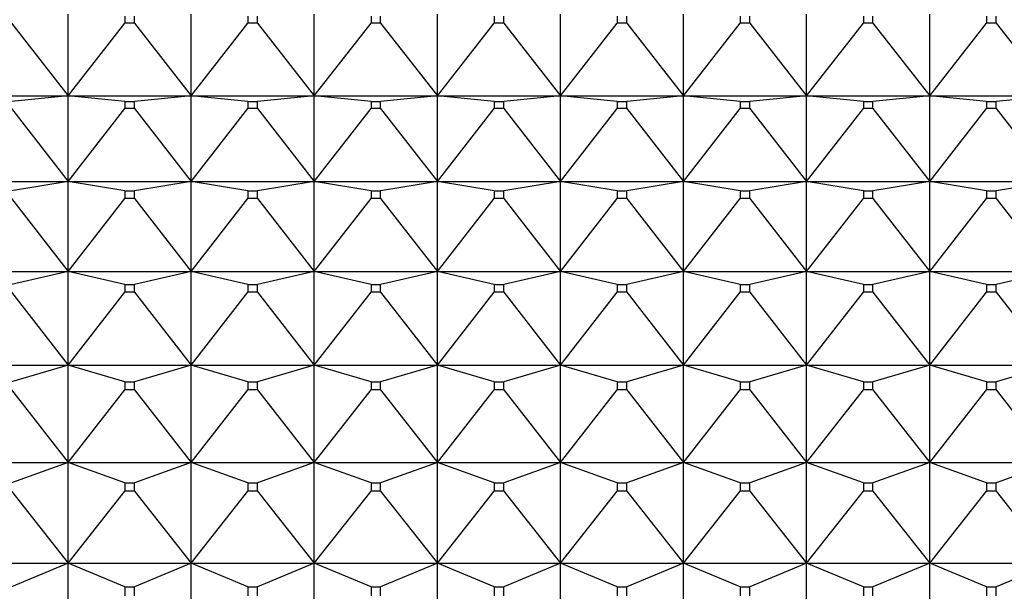
# Model space of a CAD drawing. Units: millimetres. Extents: x -18 to 917, y -35 to 1403.
# Drawn here: x 156 to 164, y 419 to 424 of the extents above; entities that cross this region are included whole.
import ezdxf

# ---------------------------------------------------------------- set-up
doc = ezdxf.new("R2010")
doc.units = ezdxf.units.MM
doc.layers.add('Default', color=7, linetype='Continuous')
doc.layers.add('DV3_Default', color=7, linetype='Continuous')

# ---------------------------------------------------------------- blocks, each defined once
blk = doc.blocks.new('SE2')
at = {"layer": 'DV3_Default', "color": 7}
for p, q in [((156.1206, 423.7625), (156.1206, 424.4914)), ((156.6275, 424.4732), (156.6275, 424.4122)), ((156.7136, 424.4122), (156.7136, 424.4732)), ((157.2206, 423.7625), (157.2206, 424.4914)), ((157.7275, 424.4732), (157.7275, 424.4122)), ((157.8136, 424.4122), (157.8136, 424.4732)), ((158.3206, 423.7625), (158.3206, 424.4914)), ((158.8275, 424.4732), (158.8275, 424.4122)), ((158.9136, 424.4122), (158.9136, 424.4732)), ((159.4206, 423.7625), (159.4206, 424.4914)), ((159.9275, 424.4732), (159.9275, 424.4122)), ((160.0136, 424.4122), (160.0136, 424.4732)), ((160.5206, 423.7625), (160.5206, 424.4914)), ((161.0275, 424.4732), (161.0275, 424.4122)), ((161.1136, 424.4122), (161.1136, 424.4732)), ((161.6206, 423.7625), (161.6206, 424.4914)), ((162.1275, 424.4732), (162.1275, 424.4122)), ((162.2136, 424.4122), (162.2136, 424.4732)), ((162.7206, 423.7625), (162.7206, 424.4914)), ((163.2275, 424.4732), (163.2275, 424.4122)), ((163.3136, 424.4122), (163.3136, 424.4732)), ((163.8206, 423.7625), (163.8206, 424.4914)), ((164.3275, 424.4732), (164.3275, 424.4122)), ((164.4136, 424.4122), (164.4136, 424.4732)), ((155.6136, 424.4122), (156.1206, 423.7625)), ((156.1206, 423.7625), (156.6275, 424.4122)), ((156.7136, 424.4122), (156.6275, 424.4122)), ((156.7136, 424.4122), (157.2206, 423.7625)), ((157.2206, 423.7625), (157.7275, 424.4122)), ((157.8136, 424.4122), (157.7275, 424.4122)), ((157.8136, 424.4122), (158.3206, 423.7625)), ((158.3206, 423.7625), (158.8275, 424.4122)), ((158.9136, 424.4122), (158.8275, 424.4122)), ((158.9136, 424.4122), (159.4206, 423.7625)), ((159.4206, 423.7625), (159.9275, 424.4122)), ((160.0136, 424.4122), (159.9275, 424.4122)), ((160.0136, 424.4122), (160.5206, 423.7625)), ((160.5206, 423.7625), (161.0275, 424.4122)), ((161.1136, 424.4122), (161.0275, 424.4122)), ((161.1136, 424.4122), (161.6206, 423.7625)), ((161.6206, 423.7625), (162.1275, 424.4122)), ((162.2136, 424.4122), (162.1275, 424.4122)), ((162.2136, 424.4122), (162.7206, 423.7625)), ((162.7206, 423.7625), (163.2275, 424.4122)), ((163.3136, 424.4122), (163.2275, 424.4122)), ((163.3136, 424.4122), (163.8206, 423.7625)), ((163.8206, 423.7625), (164.3275, 424.4122)), ((164.4136, 424.4122), (164.3275, 424.4122)), ((164.4136, 424.4122), (164.9206, 423.7625)), ((155.0206, 423.7625), (156.1206, 423.7625)), ((156.1206, 423.7625), (155.6136, 423.7113)), ((156.1206, 423.7625), (157.2206, 423.7625)), ((156.1206, 422.9951), (156.1206, 423.7625)), ((156.6275, 423.7113), (156.1206, 423.7625)), ((157.2206, 423.7625), (156.7136, 423.7113)), ((157.2206, 423.7625), (158.3206, 423.7625)), ((157.2206, 422.9951), (157.2206, 423.7625)), ((157.7275, 423.7113), (157.2206, 423.7625)), ((158.3206, 423.7625), (157.8136, 423.7113)), ((158.3206, 423.7625), (159.4206, 423.7625)), ((158.3206, 422.9951), (158.3206, 423.7625)), ((158.8275, 423.7113), (158.3206, 423.7625)), ((159.4206, 423.7625), (158.9136, 423.7113)), ((159.4206, 423.7625), (160.5206, 423.7625)), ((159.4206, 422.9951), (159.4206, 423.7625)), ((159.9275, 423.7113), (159.4206, 423.7625)), ((160.5206, 423.7625), (160.0136, 423.7113)), ((160.5206, 423.7625), (161.6206, 423.7625)), ((160.5206, 422.9951), (160.5206, 423.7625)), ((161.0275, 423.7113), (160.5206, 423.7625)), ((161.6206, 423.7625), (161.1136, 423.7113)), ((161.6206, 423.7625), (162.7206, 423.7625)), ((161.6206, 422.9951), (161.6206, 423.7625)), ((162.1275, 423.7113), (161.6206, 423.7625)), ((162.7206, 423.7625), (162.2136, 423.7113)), ((162.7206, 423.7625), (163.8206, 423.7625)), ((162.7206, 422.9951), (162.7206, 423.7625)), ((163.2275, 423.7113), (162.7206, 423.7625)), ((163.8206, 423.7625), (163.3136, 423.7113)), ((163.8206, 423.7625), (164.9206, 423.7625)), ((163.8206, 422.9951), (163.8206, 423.7625)), ((164.3275, 423.7113), (163.8206, 423.7625)), ((164.9206, 423.7625), (164.4136, 423.7113)), ((155.6136, 423.6471), (156.1206, 422.9951)), ((156.1206, 422.9951), (156.6275, 423.6471)), ((156.6275, 423.7113), (156.7136, 423.7113)), ((156.6275, 423.7113), (156.6275, 423.6471)), ((156.7136, 423.6471), (156.6275, 423.6471)), ((156.7136, 423.6471), (156.7136, 423.7113)), ((156.7136, 423.6471), (157.2206, 422.9951)), ((157.2206, 422.9951), (157.7275, 423.6471)), ((157.7275, 423.7113), (157.8136, 423.7113)), ((157.7275, 423.7113), (157.7275, 423.6471)), ((157.8136, 423.6471), (157.7275, 423.6471)), ((157.8136, 423.6471), (157.8136, 423.7113)), ((157.8136, 423.6471), (158.3206, 422.9951)), ((158.3206, 422.9951), (158.8275, 423.6471)), ((158.8275, 423.7113), (158.9136, 423.7113)), ((158.8275, 423.7113), (158.8275, 423.6471)), ((158.9136, 423.6471), (158.8275, 423.6471)), ((158.9136, 423.6471), (158.9136, 423.7113)), ((158.9136, 423.6471), (159.4206, 422.9951)), ((159.4206, 422.9951), (159.9275, 423.6471)), ((159.9275, 423.7113), (160.0136, 423.7113)), ((159.9275, 423.7113), (159.9275, 423.6471)), ((160.0136, 423.6471), (159.9275, 423.6471)), ((160.0136, 423.6471), (160.0136, 423.7113)), ((160.0136, 423.6471), (160.5206, 422.9951)), ((160.5206, 422.9951), (161.0275, 423.6471)), ((161.0275, 423.7113), (161.1136, 423.7113)), ((161.0275, 423.7113), (161.0275, 423.6471)), ((161.1136, 423.6471), (161.0275, 423.6471)), ((161.1136, 423.6471), (161.1136, 423.7113)), ((161.1136, 423.6471), (161.6206, 422.9951)), ((161.6206, 422.9951), (162.1275, 423.6471)), ((162.1275, 423.7113), (162.2136, 423.7113)), ((162.1275, 423.7113), (162.1275, 423.6471)), ((162.2136, 423.6471), (162.1275, 423.6471)), ((162.2136, 423.6471), (162.2136, 423.7113)), ((162.2136, 423.6471), (162.7206, 422.9951)), ((162.7206, 422.9951), (163.2275, 423.6471)), ((163.2275, 423.7113), (163.3136, 423.7113)), ((163.2275, 423.7113), (163.2275, 423.6471)), ((163.3136, 423.6471), (163.2275, 423.6471)), ((163.3136, 423.6471), (163.3136, 423.7113)), ((163.3136, 423.6471), (163.8206, 422.9951)), ((163.8206, 422.9951), (164.3275, 423.6471)), ((164.3275, 423.7113), (164.4136, 423.7113)), ((164.3275, 423.7113), (164.3275, 423.6471)), ((164.4136, 423.6471), (164.3275, 423.6471)), ((164.4136, 423.6471), (164.4136, 423.7113)), ((164.4136, 423.6471), (164.9206, 422.9951)), ((155.0206, 422.9951), (156.1206, 422.9951)), ((156.1206, 422.9951), (155.6136, 422.911)), ((156.1206, 422.9951), (157.2206, 422.9951)), ((156.1206, 422.191), (156.1206, 422.9951)), ((156.6275, 422.911), (156.1206, 422.9951)), ((157.2206, 422.9951), (156.7136, 422.911)), ((157.2206, 422.9951), (158.3206, 422.9951)), ((157.2206, 422.191), (157.2206, 422.9951)), ((157.7275, 422.911), (157.2206, 422.9951)), ((158.3206, 422.9951), (157.8136, 422.911)), ((158.3206, 422.9951), (159.4206, 422.9951)), ((158.3206, 422.191), (158.3206, 422.9951)), ((158.8275, 422.911), (158.3206, 422.9951)), ((159.4206, 422.9951), (158.9136, 422.911)), ((159.4206, 422.9951), (160.5206, 422.9951)), ((159.4206, 422.191), (159.4206, 422.9951)), ((159.9275, 422.911), (159.4206, 422.9951)), ((160.5206, 422.9951), (160.0136, 422.911)), ((160.5206, 422.9951), (161.6206, 422.9951)), ((160.5206, 422.191), (160.5206, 422.9951)), ((161.0275, 422.911), (160.5206, 422.9951)), ((161.6206, 422.9951), (161.1136, 422.911)), ((161.6206, 422.9951), (162.7206, 422.9951)), ((161.6206, 422.191), (161.6206, 422.9951)), ((162.1275, 422.911), (161.6206, 422.9951)), ((162.7206, 422.9951), (162.2136, 422.911)), ((162.7206, 422.9951), (163.8206, 422.9951)), ((162.7206, 422.191), (162.7206, 422.9951)), ((163.2275, 422.911), (162.7206, 422.9951)), ((163.8206, 422.9951), (163.3136, 422.911)), ((163.8206, 422.9951), (164.9206, 422.9951)), ((163.8206, 422.191), (163.8206, 422.9951)), ((164.3275, 422.911), (163.8206, 422.9951)), ((164.9206, 422.9951), (164.4136, 422.911)), ((155.6136, 422.8437), (156.1206, 422.191)), ((156.1206, 422.191), (156.6275, 422.8437)), ((156.6275, 422.911), (156.7136, 422.911)), ((156.6275, 422.911), (156.6275, 422.8437)), ((156.7136, 422.8437), (156.6275, 422.8437)), ((156.7136, 422.8437), (156.7136, 422.911)), ((156.7136, 422.8437), (157.2206, 422.191)), ((157.2206, 422.191), (157.7275, 422.8437)), ((157.7275, 422.911), (157.8136, 422.911)), ((157.7275, 422.911), (157.7275, 422.8437)), ((157.8136, 422.8437), (157.7275, 422.8437)), ((157.8136, 422.8437), (157.8136, 422.911)), ((157.8136, 422.8437), (158.3206, 422.191)), ((158.3206, 422.191), (158.8275, 422.8437)), ((158.8275, 422.911), (158.9136, 422.911)), ((158.8275, 422.911), (158.8275, 422.8437)), ((158.9136, 422.8437), (158.8275, 422.8437)), ((158.9136, 422.8437), (158.9136, 422.911)), ((158.9136, 422.8437), (159.4206, 422.191)), ((159.4206, 422.191), (159.9275, 422.8437)), ((159.9275, 422.911), (160.0136, 422.911)), ((159.9275, 422.911), (159.9275, 422.8437)), ((160.0136, 422.8437), (159.9275, 422.8437)), ((160.0136, 422.8437), (160.0136, 422.911)), ((160.0136, 422.8437), (160.5206, 422.191)), ((160.5206, 422.191), (161.0275, 422.8437)), ((161.0275, 422.911), (161.1136, 422.911)), ((161.0275, 422.911), (161.0275, 422.8437)), ((161.1136, 422.8437), (161.0275, 422.8437)), ((161.1136, 422.8437), (161.1136, 422.911)), ((161.1136, 422.8437), (161.6206, 422.191)), ((161.6206, 422.191), (162.1275, 422.8437)), ((162.1275, 422.911), (162.2136, 422.911)), ((162.1275, 422.911), (162.1275, 422.8437)), ((162.2136, 422.8437), (162.1275, 422.8437)), ((162.2136, 422.8437), (162.2136, 422.911)), ((162.2136, 422.8437), (162.7206, 422.191)), ((162.7206, 422.191), (163.2275, 422.8437)), ((163.2275, 422.911), (163.3136, 422.911)), ((163.2275, 422.911), (163.2275, 422.8437)), ((163.3136, 422.8437), (163.2275, 422.8437)), ((163.3136, 422.8437), (163.3136, 422.911)), ((163.3136, 422.8437), (163.8206, 422.191)), ((163.8206, 422.191), (164.3275, 422.8437)), ((164.3275, 422.911), (164.4136, 422.911)), ((164.3275, 422.911), (164.3275, 422.8437)), ((164.4136, 422.8437), (164.3275, 422.8437)), ((164.4136, 422.8437), (164.4136, 422.911)), ((164.4136, 422.8437), (164.9206, 422.191)), ((155.0206, 422.191), (156.1206, 422.191)), ((156.1206, 422.191), (155.6136, 422.0742)), ((156.1206, 422.191), (157.2206, 422.191)), ((156.1206, 421.3524), (156.1206, 422.191)), ((156.6275, 422.0742), (156.1206, 422.191)), ((157.2206, 422.191), (156.7136, 422.0742)), ((157.2206, 422.191), (158.3206, 422.191)), ((157.2206, 421.3524), (157.2206, 422.191)), ((157.7275, 422.0742), (157.2206, 422.191)), ((158.3206, 422.191), (157.8136, 422.0742)), ((158.3206, 422.191), (159.4206, 422.191)), ((158.3206, 421.3524), (158.3206, 422.191)), ((158.8275, 422.0742), (158.3206, 422.191)), ((159.4206, 422.191), (158.9136, 422.0742)), ((159.4206, 422.191), (160.5206, 422.191)), ((159.4206, 421.3524), (159.4206, 422.191)), ((159.9275, 422.0742), (159.4206, 422.191)), ((160.5206, 422.191), (160.0136, 422.0742)), ((160.5206, 422.191), (161.6206, 422.191)), ((160.5206, 421.3524), (160.5206, 422.191)), ((161.0275, 422.0742), (160.5206, 422.191)), ((161.6206, 422.191), (161.1136, 422.0742)), ((161.6206, 422.191), (162.7206, 422.191)), ((161.6206, 421.3524), (161.6206, 422.191)), ((162.1275, 422.0742), (161.6206, 422.191)), ((162.7206, 422.191), (162.2136, 422.0742)), ((162.7206, 422.191), (163.8206, 422.191)), ((162.7206, 421.3524), (162.7206, 422.191)), ((163.2275, 422.0742), (162.7206, 422.191)), ((163.8206, 422.191), (163.3136, 422.0742)), ((163.8206, 422.191), (164.9206, 422.191)), ((163.8206, 421.3524), (163.8206, 422.191)), ((164.3275, 422.0742), (163.8206, 422.191)), ((164.9206, 422.191), (164.4136, 422.0742)), ((156.6275, 422.0742), (156.7136, 422.0742)), ((156.6275, 422.0742), (156.6275, 422.004)), ((156.7136, 422.004), (156.7136, 422.0742)), ((157.7275, 422.0742), (157.8136, 422.0742)), ((157.7275, 422.0742), (157.7275, 422.004)), ((157.8136, 422.004), (157.8136, 422.0742)), ((158.8275, 422.0742), (158.9136, 422.0742)), ((158.8275, 422.0742), (158.8275, 422.004)), ((158.9136, 422.004), (158.9136, 422.0742)), ((159.9275, 422.0742), (160.0136, 422.0742)), ((159.9275, 422.0742), (159.9275, 422.004)), ((160.0136, 422.004), (160.0136, 422.0742)), ((161.0275, 422.0742), (161.1136, 422.0742)), ((161.0275, 422.0742), (161.0275, 422.004)), ((161.1136, 422.004), (161.1136, 422.0742)), ((162.1275, 422.0742), (162.2136, 422.0742)), ((162.1275, 422.0742), (162.1275, 422.004)), ((162.2136, 422.004), (162.2136, 422.0742)), ((163.2275, 422.0742), (163.3136, 422.0742)), ((163.2275, 422.0742), (163.2275, 422.004)), ((163.3136, 422.004), (163.3136, 422.0742)), ((164.3275, 422.0742), (164.4136, 422.0742)), ((164.3275, 422.0742), (164.3275, 422.004)), ((164.4136, 422.004), (164.4136, 422.0742)), ((155.6136, 422.004), (156.1206, 421.3524)), ((156.1206, 421.3524), (156.6275, 422.004)), ((156.7136, 422.004), (156.6275, 422.004)), ((156.7136, 422.004), (157.2206, 421.3524)), ((157.2206, 421.3524), (157.7275, 422.004)), ((157.8136, 422.004), (157.7275, 422.004)), ((157.8136, 422.004), (158.3206, 421.3524)), ((158.3206, 421.3524), (158.8275, 422.004)), ((158.9136, 422.004), (158.8275, 422.004)), ((158.9136, 422.004), (159.4206, 421.3524)), ((159.4206, 421.3524), (159.9275, 422.004)), ((160.0136, 422.004), (159.9275, 422.004)), ((160.0136, 422.004), (160.5206, 421.3524)), ((160.5206, 421.3524), (161.0275, 422.004)), ((161.1136, 422.004), (161.0275, 422.004)), ((161.1136, 422.004), (161.6206, 421.3524)), ((161.6206, 421.3524), (162.1275, 422.004)), ((162.2136, 422.004), (162.1275, 422.004)), ((162.2136, 422.004), (162.7206, 421.3524)), ((162.7206, 421.3524), (163.2275, 422.004)), ((163.3136, 422.004), (163.2275, 422.004)), ((163.3136, 422.004), (163.8206, 421.3524)), ((163.8206, 421.3524), (164.3275, 422.004)), ((164.4136, 422.004), (164.3275, 422.004)), ((164.4136, 422.004), (164.9206, 421.3524)), ((155.0206, 421.3524), (156.1206, 421.3524)), ((156.1206, 421.3524), (155.6136, 421.2032)), ((156.1206, 421.3524), (157.2206, 421.3524)), ((156.1206, 420.4813), (156.1206, 421.3524)), ((156.6275, 421.2032), (156.1206, 421.3524)), ((157.2206, 421.3524), (156.7136, 421.2032)), ((157.2206, 421.3524), (158.3206, 421.3524)), ((157.2206, 420.4813), (157.2206, 421.3524)), ((157.7275, 421.2032), (157.2206, 421.3524)), ((158.3206, 421.3524), (157.8136, 421.2032)), ((158.3206, 421.3524), (159.4206, 421.3524)), ((158.3206, 420.4813), (158.3206, 421.3524)), ((158.8275, 421.2032), (158.3206, 421.3524)), ((159.4206, 421.3524), (158.9136, 421.2032)), ((159.4206, 421.3524), (160.5206, 421.3524)), ((159.4206, 420.4813), (159.4206, 421.3524)), ((159.9275, 421.2032), (159.4206, 421.3524)), ((160.5206, 421.3524), (160.0136, 421.2032)), ((160.5206, 421.3524), (161.6206, 421.3524)), ((160.5206, 420.4813), (160.5206, 421.3524)), ((161.0275, 421.2032), (160.5206, 421.3524)), ((161.6206, 421.3524), (161.1136, 421.2032)), ((161.6206, 421.3524), (162.7206, 421.3524)), ((161.6206, 420.4813), (161.6206, 421.3524)), ((162.1275, 421.2032), (161.6206, 421.3524)), ((162.7206, 421.3524), (162.2136, 421.2032)), ((162.7206, 421.3524), (163.8206, 421.3524)), ((162.7206, 420.4813), (162.7206, 421.3524)), ((163.2275, 421.2032), (162.7206, 421.3524)), ((163.8206, 421.3524), (163.3136, 421.2032)), ((163.8206, 421.3524), (164.9206, 421.3524)), ((163.8206, 420.4813), (163.8206, 421.3524)), ((164.3275, 421.2032), (163.8206, 421.3524)), ((164.9206, 421.3524), (164.4136, 421.2032)), ((156.6275, 421.2032), (156.7136, 421.2032)), ((156.6275, 421.2032), (156.6275, 421.1303)), ((156.7136, 421.1303), (156.7136, 421.2032)), ((157.7275, 421.2032), (157.8136, 421.2032)), ((157.7275, 421.2032), (157.7275, 421.1303)), ((157.8136, 421.1303), (157.8136, 421.2032)), ((158.8275, 421.2032), (158.9136, 421.2032)), ((158.8275, 421.2032), (158.8275, 421.1303)), ((158.9136, 421.1303), (158.9136, 421.2032)), ((159.9275, 421.2032), (160.0136, 421.2032)), ((159.9275, 421.2032), (159.9275, 421.1303)), ((160.0136, 421.1303), (160.0136, 421.2032)), ((161.0275, 421.2032), (161.1136, 421.2032)), ((161.0275, 421.2032), (161.0275, 421.1303)), ((161.1136, 421.1303), (161.1136, 421.2032)), ((162.1275, 421.2032), (162.2136, 421.2032)), ((162.1275, 421.2032), (162.1275, 421.1303)), ((162.2136, 421.1303), (162.2136, 421.2032)), ((163.2275, 421.2032), (163.3136, 421.2032)), ((163.2275, 421.2032), (163.2275, 421.1303)), ((163.3136, 421.1303), (163.3136, 421.2032)), ((164.3275, 421.2032), (164.4136, 421.2032)), ((164.3275, 421.2032), (164.3275, 421.1303)), ((164.4136, 421.1303), (164.4136, 421.2032)), ((155.6136, 421.1303), (156.1206, 420.4813)), ((156.1206, 420.4813), (156.6275, 421.1303)), ((156.7136, 421.1303), (156.6275, 421.1303)), ((156.7136, 421.1303), (157.2206, 420.4813)), ((157.2206, 420.4813), (157.7275, 421.1303)), ((157.8136, 421.1303), (157.7275, 421.1303)), ((157.8136, 421.1303), (158.3206, 420.4813)), ((158.3206, 420.4813), (158.8275, 421.1303)), ((158.9136, 421.1303), (158.8275, 421.1303)), ((158.9136, 421.1303), (159.4206, 420.4813)), ((159.4206, 420.4813), (159.9275, 421.1303)), ((160.0136, 421.1303), (159.9275, 421.1303)), ((160.0136, 421.1303), (160.5206, 420.4813)), ((160.5206, 420.4813), (161.0275, 421.1303)), ((161.1136, 421.1303), (161.0275, 421.1303)), ((161.1136, 421.1303), (161.6206, 420.4813)), ((161.6206, 420.4813), (162.1275, 421.1303)), ((162.2136, 421.1303), (162.1275, 421.1303)), ((162.2136, 421.1303), (162.7206, 420.4813)), ((162.7206, 420.4813), (163.2275, 421.1303)), ((163.3136, 421.1303), (163.2275, 421.1303)), ((163.3136, 421.1303), (163.8206, 420.4813)), ((163.8206, 420.4813), (164.3275, 421.1303)), ((164.4136, 421.1303), (164.3275, 421.1303)), ((164.4136, 421.1303), (164.9206, 420.4813)), ((155.0206, 420.4813), (156.1206, 420.4813)), ((156.1206, 420.4813), (155.6136, 420.3002)), ((156.1206, 420.4813), (157.2206, 420.4813)), ((156.1206, 419.5802), (156.1206, 420.4813)), ((156.6275, 420.3002), (156.1206, 420.4813)), ((157.2206, 420.4813), (156.7136, 420.3002)), ((157.2206, 420.4813), (158.3206, 420.4813)), ((157.2206, 419.5802), (157.2206, 420.4813)), ((157.7275, 420.3002), (157.2206, 420.4813)), ((158.3206, 420.4813), (157.8136, 420.3002)), ((158.3206, 420.4813), (159.4206, 420.4813)), ((158.3206, 419.5802), (158.3206, 420.4813)), ((158.8275, 420.3002), (158.3206, 420.4813)), ((159.4206, 420.4813), (158.9136, 420.3002)), ((159.4206, 420.4813), (160.5206, 420.4813)), ((159.4206, 419.5802), (159.4206, 420.4813)), ((159.9275, 420.3002), (159.4206, 420.4813)), ((160.5206, 420.4813), (160.0136, 420.3002)), ((160.5206, 420.4813), (161.6206, 420.4813)), ((160.5206, 419.5802), (160.5206, 420.4813)), ((161.0275, 420.3002), (160.5206, 420.4813)), ((161.6206, 420.4813), (161.1136, 420.3002)), ((161.6206, 420.4813), (162.7206, 420.4813)), ((161.6206, 419.5802), (161.6206, 420.4813)), ((162.1275, 420.3002), (161.6206, 420.4813)), ((162.7206, 420.4813), (162.2136, 420.3002)), ((162.7206, 420.4813), (163.8206, 420.4813)), ((162.7206, 419.5802), (162.7206, 420.4813)), ((163.2275, 420.3002), (162.7206, 420.4813)), ((163.8206, 420.4813), (163.3136, 420.3002)), ((163.8206, 420.4813), (164.9206, 420.4813)), ((163.8206, 419.5802), (163.8206, 420.4813)), ((164.3275, 420.3002), (163.8206, 420.4813)), ((164.9206, 420.4813), (164.4136, 420.3002)), ((156.6275, 420.3002), (156.7136, 420.3002)), ((156.6275, 420.3002), (156.6275, 420.2248)), ((156.7136, 420.2248), (156.7136, 420.3002)), ((157.7275, 420.3002), (157.8136, 420.3002)), ((157.7275, 420.3002), (157.7275, 420.2248)), ((157.8136, 420.2248), (157.8136, 420.3002)), ((158.8275, 420.3002), (158.9136, 420.3002)), ((158.8275, 420.3002), (158.8275, 420.2248)), ((158.9136, 420.2248), (158.9136, 420.3002)), ((159.9275, 420.3002), (160.0136, 420.3002)), ((159.9275, 420.3002), (159.9275, 420.2248)), ((160.0136, 420.2248), (160.0136, 420.3002)), ((161.0275, 420.3002), (161.1136, 420.3002)), ((161.0275, 420.3002), (161.0275, 420.2248)), ((161.1136, 420.2248), (161.1136, 420.3002)), ((162.1275, 420.3002), (162.2136, 420.3002)), ((162.1275, 420.3002), (162.1275, 420.2248)), ((162.2136, 420.2248), (162.2136, 420.3002)), ((163.2275, 420.3002), (163.3136, 420.3002)), ((163.2275, 420.3002), (163.2275, 420.2248)), ((163.3136, 420.2248), (163.3136, 420.3002)), ((164.3275, 420.3002), (164.4136, 420.3002)), ((164.3275, 420.3002), (164.3275, 420.2248)), ((164.4136, 420.2248), (164.4136, 420.3002)), ((155.6136, 420.2248), (156.1206, 419.5802)), ((156.1206, 419.5802), (156.6275, 420.2248)), ((156.7136, 420.2248), (156.6275, 420.2248)), ((156.7136, 420.2248), (157.2206, 419.5802)), ((157.2206, 419.5802), (157.7275, 420.2248)), ((157.8136, 420.2248), (157.7275, 420.2248)), ((157.8136, 420.2248), (158.3206, 419.5802)), ((158.3206, 419.5802), (158.8275, 420.2248)), ((158.9136, 420.2248), (158.8275, 420.2248)), ((158.9136, 420.2248), (159.4206, 419.5802)), ((159.4206, 419.5802), (159.9275, 420.2248)), ((160.0136, 420.2248), (159.9275, 420.2248)), ((160.0136, 420.2248), (160.5206, 419.5802)), ((160.5206, 419.5802), (161.0275, 420.2248)), ((161.1136, 420.2248), (161.0275, 420.2248)), ((161.1136, 420.2248), (161.6206, 419.5802)), ((161.6206, 419.5802), (162.1275, 420.2248)), ((162.2136, 420.2248), (162.1275, 420.2248)), ((162.2136, 420.2248), (162.7206, 419.5802)), ((162.7206, 419.5802), (163.2275, 420.2248)), ((163.3136, 420.2248), (163.2275, 420.2248)), ((163.3136, 420.2248), (163.8206, 419.5802)), ((163.8206, 419.5802), (164.3275, 420.2248)), ((164.4136, 420.2248), (164.3275, 420.2248)), ((164.4136, 420.2248), (164.9206, 419.5802)), ((155.0206, 419.5802), (156.1206, 419.5802)), ((156.1206, 419.5802), (155.6136, 419.3675)), ((156.1206, 419.5802), (157.2206, 419.5802)), ((156.6275, 419.3675), (156.1206, 419.5802)), ((156.1206, 418.6511), (156.1206, 419.5802)), ((157.2206, 419.5802), (156.7136, 419.3675)), ((157.2206, 419.5802), (158.3206, 419.5802)), ((157.7275, 419.3675), (157.2206, 419.5802)), ((157.2206, 418.6511), (157.2206, 419.5802)), ((158.3206, 419.5802), (157.8136, 419.3675)), ((158.3206, 419.5802), (159.4206, 419.5802)), ((158.8275, 419.3675), (158.3206, 419.5802)), ((158.3206, 418.6511), (158.3206, 419.5802)), ((159.4206, 419.5802), (158.9136, 419.3675)), ((159.4206, 419.5802), (160.5206, 419.5802)), ((159.9275, 419.3675), (159.4206, 419.5802)), ((159.4206, 418.6511), (159.4206, 419.5802)), ((160.5206, 419.5802), (160.0136, 419.3675)), ((160.5206, 419.5802), (161.6206, 419.5802)), ((161.0275, 419.3675), (160.5206, 419.5802)), ((160.5206, 418.6511), (160.5206, 419.5802)), ((161.6206, 419.5802), (161.1136, 419.3675)), ((161.6206, 419.5802), (162.7206, 419.5802)), ((162.1275, 419.3675), (161.6206, 419.5802)), ((161.6206, 418.6511), (161.6206, 419.5802)), ((162.7206, 419.5802), (162.2136, 419.3675)), ((162.7206, 419.5802), (163.8206, 419.5802)), ((163.2275, 419.3675), (162.7206, 419.5802)), ((162.7206, 418.6511), (162.7206, 419.5802)), ((163.8206, 419.5802), (163.3136, 419.3675)), ((163.8206, 419.5802), (164.9206, 419.5802)), ((164.3275, 419.3675), (163.8206, 419.5802)), ((163.8206, 418.6511), (163.8206, 419.5802)), ((164.9206, 419.5802), (164.4136, 419.3675)), ((156.6275, 419.3675), (156.7136, 419.3675)), ((156.6275, 419.3675), (156.6275, 419.2898)), ((156.7136, 419.2898), (156.7136, 419.3675)), ((157.7275, 419.3675), (157.8136, 419.3675)), ((157.7275, 419.3675), (157.7275, 419.2898)), ((157.8136, 419.2898), (157.8136, 419.3675)), ((158.8275, 419.3675), (158.9136, 419.3675)), ((158.8275, 419.3675), (158.8275, 419.2898)), ((158.9136, 419.2898), (158.9136, 419.3675)), ((159.9275, 419.3675), (160.0136, 419.3675)), ((159.9275, 419.3675), (159.9275, 419.2898)), ((160.0136, 419.2898), (160.0136, 419.3675)), ((161.0275, 419.3675), (161.1136, 419.3675)), ((161.0275, 419.3675), (161.0275, 419.2898)), ((161.1136, 419.2898), (161.1136, 419.3675)), ((162.1275, 419.3675), (162.2136, 419.3675)), ((162.1275, 419.3675), (162.1275, 419.2898)), ((162.2136, 419.2898), (162.2136, 419.3675)), ((163.2275, 419.3675), (163.3136, 419.3675)), ((163.2275, 419.3675), (163.2275, 419.2898)), ((163.3136, 419.2898), (163.3136, 419.3675)), ((164.3275, 419.3675), (164.4136, 419.3675)), ((164.3275, 419.3675), (164.3275, 419.2898)), ((164.4136, 419.2898), (164.4136, 419.3675))]:
    blk.add_line(p, q, dxfattribs=at)

msp = doc.modelspace()

# ---------------------------------------------------------------- block references
at = {"layer": 'Default'}
msp.add_blockref('SE2', (0, 0), dxfattribs=at)

doc.saveas('drawing.dxf')
